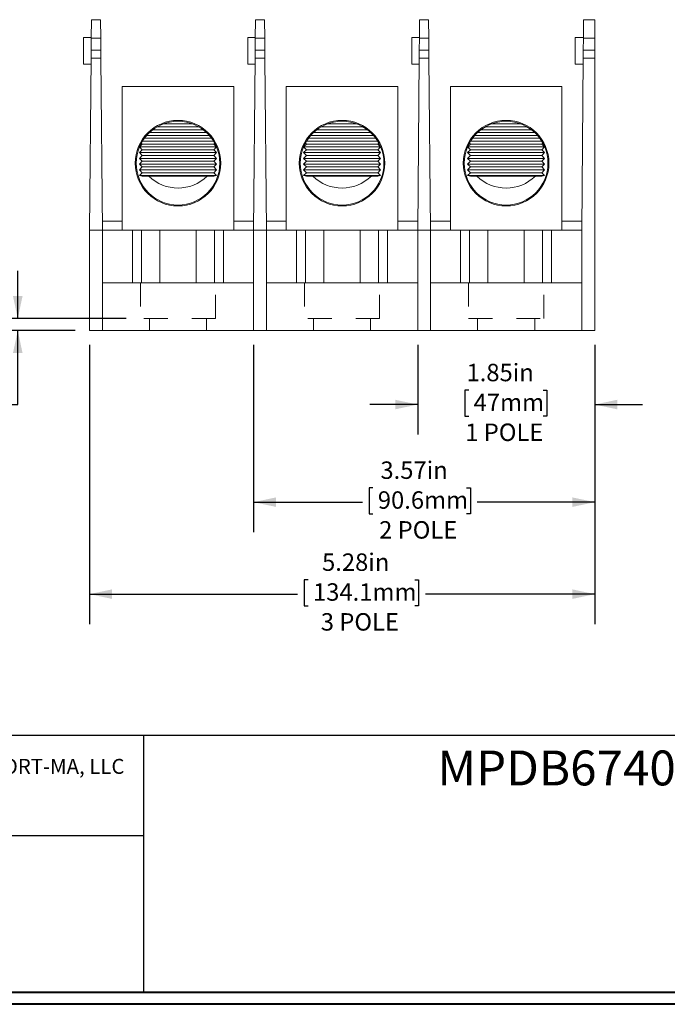
# Model space of a CAD drawing. Units: inches. Extents: x 0.3 to 10.7, y 0.3 to 8.3.
# Drawn here: x 3.4 to 6.1, y 0.3 to 4.4 of the extents above; entities that cross this region are included whole.
import ezdxf

# ---------------------------------------------------------------- set-up
doc = ezdxf.new("R2010")
doc.units = ezdxf.units.IN
doc.header["$MEASUREMENT"] = 0
doc.linetypes.add('HIDDEN', pattern=[0.075, 0.05, -0.025])
doc.layers.add('DETAIL', color=7, linetype='Continuous')
doc.styles.add('SLDTEXTSTYLE0', font='TXT', dxfattribs={"width": 0.605})
doc.styles.add('SLDTEXTSTYLE5', font='TXT', dxfattribs={"width": 0.596485})
doc.dimstyles.new('SLDDIMSTYLE0', dxfattribs={"dimtxt": 0.07078, "dimasz": 0.094, "dimexe": 0, "dimexo": 0.0625, "dimgap": 0.017695, "dimtad": 0, "dimtih": 1, "dimtoh": 1, "dimlfac": 2.5, "dimrnd": 1e-09, "dimzin": 12, "dimdsep": 46, "dimtxsty": 'SLDTEXTSTYLE0', "dimsah": 1, "dimcen": 0.09, "dimadec": 0, "dimazin": 3, "dimtfac": 1, "dimtmove": 0, "dimatfit": 0, "dimfxl": 1, "dimfrac": 2, "dimtolj": 1, "dimtzin": 12, "dimarcsym": 0})
doc.dimstyles.new('SLDDIMSTYLE1', dxfattribs={"dimtxt": 0.07078, "dimasz": 0.094, "dimexe": 0, "dimexo": 0.0625, "dimgap": 0.017695, "dimtad": 0, "dimtih": 1, "dimtoh": 1, "dimlfac": 2.5, "dimrnd": 1e-09, "dimzin": 12, "dimdsep": 46, "dimtxsty": 'SLDTEXTSTYLE0', "dimsah": 1, "dimcen": 0.09, "dimadec": 0, "dimazin": 3, "dimtfac": 1, "dimtofl": 0, "dimtmove": 0, "dimatfit": 3, "dimfxl": 1, "dimfrac": 2, "dimtolj": 1, "dimtzin": 12, "dimarcsym": 0})

# ---------------------------------------------------------------- blocks, each defined once
blk = doc.blocks.new('SW_NOTE_0')
at = {"color": 0, "linetype": 'Continuous', "lineweight": 0, "insert": (0.8659, 0.188), "char_height": 0.145833, "attachment_point": 2, "style": 'SLDTEXTSTYLE0'}
blk.add_mtext('MPDB6740(0,1,2,3)', dxfattribs=at)
blk = doc.blocks.new('SW_NOTE_4')
at = {"color": 0, "linetype": 'Continuous', "lineweight": 0, "char_height": 0.0625, "attachment_point": 1, "style": 'SLDTEXTSTYLE5'}
for s, insert in [('MERSEN USA NEWBURYPORT-MA, LLC', (0, 0.0806)), ('374 MERRIMAC STREET', (0, -0.0028)), ('NEWBURYPORT,MA 01950', (0, -0.0861))]:
    blk.add_mtext(s, dxfattribs=dict(at, insert=insert))
blk = doc.blocks.new('_D')
at = {"layer": 'DETAIL', "color": 7}
for p, q in [((3.3528, 3.1973), (3.3528, 3.3973)), ((3.8057, 3.1973), (3.2278, 3.1973)), ((3.5932, 3.1473), (3.2278, 3.1473)), ((3.3528, 2.8378), (3.3528, 3.1473)), ((2.7593, 2.8378), (2.7431, 2.8378)), ((2.7431, 2.8378), (2.7431, 2.7291)), ((3.0969, 2.8378), (3.1131, 2.8378)), ((3.1131, 2.8378), (3.1131, 2.7291)), ((3.2278, 2.8378), (3.3528, 2.8378)), ((2.7431, 2.7291), (2.7593, 2.7291)), ((3.1131, 2.7291), (3.0969, 2.7291))]:
    blk.add_line(p, q, dxfattribs=at)
for points in [[(3.3528, 3.1973), (3.3728, 3.2913), (3.3328, 3.2913)], [(3.3528, 3.1473), (3.3328, 3.0533), (3.3728, 3.0533)]]:
    blk.add_solid(points, dxfattribs=at)
at = {"layer": 'DETAIL', "color": 7, "char_height": 0.07292, "attachment_point": 1, "style": 'SLDTEXTSTYLE0'}
for s, insert in [('.13in', (2.7904, 2.948, 0.0016)), ('3.2mm', (2.7796, 2.8231, 0.0016))]:
    blk.add_mtext(s, dxfattribs=dict(at, insert=insert))
blk = doc.blocks.new('_D_1')
at = {"layer": 'DETAIL', "color": 7}
for p, q in [((5.0252, 3.0873), (5.0252, 2.7128)), ((5.7656, 3.0873), (5.7656, 2.7128)), ((5.2387, 2.8979), (5.2225, 2.8979)), ((5.2225, 2.8979), (5.2225, 2.7892)), ((5.5493, 2.8979), (5.5655, 2.8979)), ((5.5655, 2.8979), (5.5655, 2.7892)), ((5.0252, 2.8378), (4.8252, 2.8378)), ((5.7656, 2.8378), (5.9656, 2.8378)), ((5.2225, 2.7892), (5.2387, 2.7892)), ((5.5655, 2.7892), (5.5493, 2.7892))]:
    blk.add_line(p, q, dxfattribs=at)
for points in [[(5.0252, 2.8378), (4.9312, 2.8578), (4.9312, 2.8178)], [(5.7656, 2.8378), (5.8596, 2.8178), (5.8596, 2.8578)]]:
    blk.add_solid(points, dxfattribs=at)
at = {"layer": 'DETAIL', "color": 7, "char_height": 0.07292, "attachment_point": 1, "style": 'SLDTEXTSTYLE0'}
for s, insert in [('1.85in', (5.2293, 3.0081, 0.0016)), ('47mm', (5.259, 2.8832, 0.0016)), ('1 POLE', (5.2239, 2.7583, 0.0016))]:
    blk.add_mtext(s, dxfattribs=dict(at, insert=insert))
blk = doc.blocks.new('_D_2')
at = {"layer": 'DETAIL', "color": 7}
for p, q in [((4.3392, 3.0873), (4.3392, 2.3046)), ((5.7656, 3.0873), (5.7656, 2.3046)), ((4.8382, 2.4897), (4.822, 2.4897)), ((4.822, 2.4897), (4.822, 2.381)), ((5.2298, 2.4897), (5.246, 2.4897)), ((5.246, 2.4897), (5.246, 2.381)), ((4.3392, 2.4296), (4.7937, 2.4296)), ((5.7656, 2.4296), (5.2743, 2.4296)), ((4.822, 2.381), (4.8382, 2.381)), ((5.246, 2.381), (5.2298, 2.381))]:
    blk.add_line(p, q, dxfattribs=at)
for points in [[(4.3392, 2.4296), (4.4332, 2.4096), (4.4332, 2.4496)], [(5.7656, 2.4296), (5.6716, 2.4496), (5.6716, 2.4096)]]:
    blk.add_solid(points, dxfattribs=at)
at = {"layer": 'DETAIL', "color": 7, "char_height": 0.07292, "attachment_point": 1, "style": 'SLDTEXTSTYLE0'}
for s, insert in [('3.57in', (4.8693, 2.5999, 0.0016)), ('90.6mm', (4.8585, 2.475, 0.0016)), ('2 POLE', (4.8639, 2.3501, 0.0016))]:
    blk.add_mtext(s, dxfattribs=dict(at, insert=insert))
blk = doc.blocks.new('_D_3')
at = {"layer": 'DETAIL', "color": 7}
for p, q in [((3.6532, 3.0873), (3.6532, 1.9199)), ((5.7656, 3.0873), (5.7656, 1.9199)), ((4.5672, 2.105), (4.551, 2.105)), ((4.551, 2.105), (4.551, 1.9963)), ((5.0128, 2.105), (5.029, 2.105)), ((5.029, 2.105), (5.029, 1.9963)), ((3.6532, 2.0449), (4.5227, 2.0449)), ((5.7656, 2.0449), (5.0574, 2.0449)), ((4.551, 1.9963), (4.5672, 1.9963)), ((5.029, 1.9963), (5.0128, 1.9963))]:
    blk.add_line(p, q, dxfattribs=at)
for points in [[(3.6532, 2.0449), (3.7472, 2.0249), (3.7472, 2.0649)], [(5.7656, 2.0449), (5.6716, 2.0649), (5.6716, 2.0249)]]:
    blk.add_solid(points, dxfattribs=at)
at = {"layer": 'DETAIL', "color": 7, "char_height": 0.07292, "attachment_point": 1, "style": 'SLDTEXTSTYLE0'}
for s, insert in [('5.28in', (4.6253, 2.2152, 0.0016)), ('134.1mm', (4.5875, 2.0903, 0.0016)), ('3 POLE', (4.6199, 1.9654, 0.0016))]:
    blk.add_mtext(s, dxfattribs=dict(at, insert=insert))

msp = doc.modelspace()

# ---------------------------------------------------------------- linework, layer by layer
at = {"color": 7, "linetype": 'Continuous', "lineweight": 15}
for p, q in [((3.6602, 4.3701), (3.6609, 4.4473)), ((3.6609, 4.4473), (3.6989, 4.4473)), ((3.6989, 4.4473), (3.6995, 4.3701)), ((4.3462, 4.3701), (4.3469, 4.4473)), ((4.3469, 4.4473), (4.3849, 4.4473)), ((4.3849, 4.4473), (4.3855, 4.3701)), ((5.0322, 4.3701), (5.0329, 4.4473)), ((5.0329, 4.4473), (5.0709, 4.4473)), ((5.0709, 4.4473), (5.0715, 4.3701)), ((5.7182, 4.3701), (5.7189, 4.4473)), ((5.7189, 4.4473), (5.7656, 4.4473)), ((5.7656, 4.4473), (5.7656, 4.3701)), ((3.6602, 4.3733), (3.6282, 4.3733)), ((3.6282, 4.2613), (3.6282, 4.3733)), ((3.6602, 4.3701), (3.6598, 4.3205)), ((3.6995, 4.3701), (3.6602, 4.3701)), ((3.7, 4.3205), (3.6995, 4.3701)), ((4.3462, 4.3733), (4.3142, 4.3733)), ((4.3142, 4.2613), (4.3142, 4.3733)), ((4.3462, 4.3701), (4.3458, 4.3205)), ((4.3855, 4.3701), (4.3462, 4.3701)), ((4.386, 4.3205), (4.3855, 4.3701)), ((5.0322, 4.3733), (5.0002, 4.3733)), ((5.0002, 4.2613), (5.0002, 4.3733)), ((5.0322, 4.3701), (5.0318, 4.3205)), ((5.0715, 4.3701), (5.0322, 4.3701)), ((5.072, 4.3205), (5.0715, 4.3701)), ((5.7182, 4.3733), (5.6832, 4.3733)), ((5.6832, 4.3173), (5.6832, 4.3733)), ((5.7178, 4.3205), (5.7182, 4.3701)), ((5.7656, 4.3701), (5.7182, 4.3701)), ((5.7656, 4.3701), (5.7656, 4.3205)), ((3.6595, 4.2864), (3.6532, 3.5673)), ((3.6595, 4.2864), (3.6598, 4.3205)), ((3.7003, 4.2864), (3.6595, 4.2864)), ((3.6598, 4.3205), (3.7, 4.3205)), ((3.7, 4.3205), (3.7003, 4.2864)), ((3.7065, 3.5673), (3.7003, 4.2864)), ((4.3455, 4.2864), (4.3392, 3.5673)), ((4.3455, 4.2864), (4.3458, 4.3205)), ((4.3863, 4.2864), (4.3455, 4.2864)), ((4.3458, 4.3205), (4.386, 4.3205)), ((4.386, 4.3205), (4.3863, 4.2864)), ((4.3925, 3.5673), (4.3863, 4.2864)), ((5.0315, 4.2864), (5.0252, 3.5673)), ((5.0315, 4.2864), (5.0318, 4.3205)), ((5.0723, 4.2864), (5.0315, 4.2864)), ((5.0318, 4.3205), (5.072, 4.3205)), ((5.072, 4.3205), (5.0723, 4.2864)), ((5.0785, 3.5673), (5.0723, 4.2864)), ((5.6832, 4.2613), (5.6832, 4.3173)), ((5.7112, 3.5673), (5.7175, 4.2865)), ((5.7175, 4.2865), (5.7178, 4.3205)), ((5.7656, 4.2865), (5.7175, 4.2865)), ((5.7178, 4.3205), (5.7656, 4.3205)), ((5.7656, 4.2865), (5.7656, 4.3205)), ((5.7656, 4.2865), (5.7656, 3.1473)), ((3.6282, 4.2613), (3.6592, 4.2613)), ((4.3142, 4.2613), (4.3452, 4.2613)), ((5.0002, 4.2613), (5.0312, 4.2613)), ((5.6832, 4.2613), (5.7172, 4.2613)), ((3.7897, 3.5673), (3.7897, 4.1673)), ((3.7897, 4.1673), (4.2561, 4.1673)), ((4.2561, 3.5673), (4.2561, 4.1673)), ((4.4757, 3.5673), (4.4757, 4.1673)), ((4.4757, 4.1673), (4.9421, 4.1673)), ((4.9421, 3.5673), (4.9421, 4.1673)), ((5.1617, 3.5673), (5.1617, 4.1673)), ((5.1617, 4.1673), (5.6281, 4.1673)), ((5.6281, 3.5673), (5.6281, 4.1673)), ((3.9361, 3.9993), (4.1096, 3.9993)), ((3.9618, 4.0113), (4.0839, 4.0113)), ((4.6221, 3.9993), (4.7956, 3.9993)), ((4.6478, 4.0113), (4.7699, 4.0113)), ((5.3081, 3.9993), (5.4816, 3.9993)), ((5.3338, 4.0113), (5.4559, 4.0113)), ((3.8918, 3.9633), (4.1539, 3.9633)), ((3.9035, 3.9753), (4.1422, 3.9753)), ((3.9179, 3.9873), (4.1279, 3.9873)), ((4.5778, 3.9633), (4.8399, 3.9633)), ((4.5895, 3.9753), (4.8282, 3.9753)), ((4.6039, 3.9873), (4.8139, 3.9873)), ((5.2638, 3.9633), (5.5259, 3.9633)), ((5.2755, 3.9753), (5.5142, 3.9753)), ((5.2899, 3.9873), (5.4999, 3.9873)), ((3.8737, 3.9273), (3.8617, 3.9153)), ((3.8617, 3.9153), (3.8737, 3.9033)), ((3.8617, 3.9153), (4.1841, 3.9153)), ((3.8695, 3.9315), (3.8737, 3.9273)), ((3.8737, 3.9273), (4.1721, 3.9273)), ((3.874, 3.9393), (4.1717, 3.9393)), ((3.8821, 3.9513), (4.1636, 3.9513)), ((4.1721, 3.9273), (4.1763, 3.9315)), ((4.1841, 3.9153), (4.1721, 3.9273)), ((4.1721, 3.9033), (4.1841, 3.9153)), ((4.5597, 3.9273), (4.5477, 3.9153)), ((4.5477, 3.9153), (4.5597, 3.9033)), ((4.5477, 3.9153), (4.8701, 3.9153)), ((4.5555, 3.9315), (4.5597, 3.9273)), ((4.5597, 3.9273), (4.8581, 3.9273)), ((4.56, 3.9393), (4.8577, 3.9393)), ((4.5681, 3.9513), (4.8496, 3.9513)), ((4.8581, 3.9273), (4.8623, 3.9315)), ((4.8701, 3.9153), (4.8581, 3.9273)), ((4.8581, 3.9033), (4.8701, 3.9153)), ((5.2457, 3.9273), (5.2337, 3.9153)), ((5.2337, 3.9153), (5.2457, 3.9033)), ((5.2337, 3.9153), (5.5561, 3.9153)), ((5.2415, 3.9315), (5.2457, 3.9273)), ((5.2457, 3.9273), (5.5441, 3.9273)), ((5.246, 3.9393), (5.5437, 3.9393)), ((5.2541, 3.9513), (5.5356, 3.9513)), ((5.5441, 3.9273), (5.5483, 3.9315)), ((5.5561, 3.9153), (5.5441, 3.9273)), ((5.5441, 3.9033), (5.5561, 3.9153)), ((3.8737, 3.9033), (3.8617, 3.8913)), ((3.8617, 3.8913), (3.8737, 3.8793)), ((3.8617, 3.8913), (4.1841, 3.8913)), ((3.8737, 3.8793), (3.8617, 3.8673)), ((3.8737, 3.9033), (4.1721, 3.9033)), ((3.8737, 3.8793), (4.1721, 3.8793)), ((4.1841, 3.8913), (4.1721, 3.9033)), ((4.1721, 3.8793), (4.1841, 3.8913)), ((4.1841, 3.8673), (4.1721, 3.8793)), ((4.5597, 3.9033), (4.5477, 3.8913)), ((4.5477, 3.8913), (4.5597, 3.8793)), ((4.5477, 3.8913), (4.8701, 3.8913)), ((4.5597, 3.8793), (4.5477, 3.8673)), ((4.5597, 3.9033), (4.8581, 3.9033)), ((4.5597, 3.8793), (4.8581, 3.8793)), ((4.8701, 3.8913), (4.8581, 3.9033)), ((4.8581, 3.8793), (4.8701, 3.8913)), ((4.8701, 3.8673), (4.8581, 3.8793)), ((5.2457, 3.9033), (5.2337, 3.8913)), ((5.2337, 3.8913), (5.2457, 3.8793)), ((5.2337, 3.8913), (5.5561, 3.8913)), ((5.2457, 3.8793), (5.2337, 3.8673)), ((5.2457, 3.9033), (5.5441, 3.9033)), ((5.2457, 3.8793), (5.5441, 3.8793)), ((5.5561, 3.8913), (5.5441, 3.9033)), ((5.5441, 3.8793), (5.5561, 3.8913)), ((5.5561, 3.8673), (5.5441, 3.8793)), ((3.8617, 3.8673), (3.8737, 3.8553)), ((3.8617, 3.8673), (4.1841, 3.8673)), ((3.8737, 3.8553), (3.8617, 3.8433)), ((3.8617, 3.8433), (3.8737, 3.8313)), ((3.8617, 3.8433), (4.1841, 3.8433)), ((3.8737, 3.8313), (3.8617, 3.8193)), ((3.8737, 3.8553), (4.1721, 3.8553)), ((3.8737, 3.8313), (4.1721, 3.8313)), ((4.1721, 3.8553), (4.1841, 3.8673)), ((4.1841, 3.8433), (4.1721, 3.8553)), ((4.1721, 3.8313), (4.1841, 3.8433)), ((4.1841, 3.8193), (4.1721, 3.8313)), ((4.5477, 3.8673), (4.5597, 3.8553)), ((4.5477, 3.8673), (4.8701, 3.8673)), ((4.5597, 3.8553), (4.5477, 3.8433)), ((4.5477, 3.8433), (4.5597, 3.8313)), ((4.5477, 3.8433), (4.8701, 3.8433)), ((4.5597, 3.8313), (4.5477, 3.8193)), ((4.5597, 3.8553), (4.8581, 3.8553)), ((4.5597, 3.8313), (4.8581, 3.8313)), ((4.8581, 3.8553), (4.8701, 3.8673)), ((4.8701, 3.8433), (4.8581, 3.8553)), ((4.8581, 3.8313), (4.8701, 3.8433)), ((4.8701, 3.8193), (4.8581, 3.8313)), ((5.2337, 3.8673), (5.2457, 3.8553)), ((5.2337, 3.8673), (5.5561, 3.8673)), ((5.2457, 3.8553), (5.2337, 3.8433)), ((5.2337, 3.8433), (5.2457, 3.8313)), ((5.2337, 3.8433), (5.5561, 3.8433)), ((5.2457, 3.8313), (5.2337, 3.8193)), ((5.2457, 3.8553), (5.5441, 3.8553)), ((5.2457, 3.8313), (5.5441, 3.8313)), ((5.5441, 3.8553), (5.5561, 3.8673)), ((5.5561, 3.8433), (5.5441, 3.8553)), ((5.5441, 3.8313), (5.5561, 3.8433)), ((5.5561, 3.8193), (5.5441, 3.8313)), ((3.8617, 3.8193), (3.8737, 3.8073)), ((3.8617, 3.8193), (4.1841, 3.8193)), ((3.8737, 3.8073), (3.8617, 3.7953)), ((3.8617, 3.7953), (3.8737, 3.7933)), ((3.8617, 3.7953), (4.1841, 3.7953)), ((3.8737, 3.8073), (4.1721, 3.8073)), ((3.8737, 3.7933), (4.1721, 3.7933)), ((4.1721, 3.8073), (4.1841, 3.8193)), ((4.1841, 3.7953), (4.1721, 3.8073)), ((4.1721, 3.7933), (4.1841, 3.7953)), ((4.5477, 3.8193), (4.5597, 3.8073)), ((4.5477, 3.8193), (4.8701, 3.8193)), ((4.5597, 3.8073), (4.5477, 3.7953)), ((4.5477, 3.7953), (4.5597, 3.7933)), ((4.5477, 3.7953), (4.8701, 3.7953)), ((4.5597, 3.8073), (4.8581, 3.8073)), ((4.5597, 3.7933), (4.8581, 3.7933)), ((4.8581, 3.8073), (4.8701, 3.8193)), ((4.8701, 3.7953), (4.8581, 3.8073)), ((4.8581, 3.7933), (4.8701, 3.7953)), ((5.2337, 3.8193), (5.2457, 3.8073)), ((5.2337, 3.8193), (5.5561, 3.8193)), ((5.2457, 3.8073), (5.2337, 3.7953)), ((5.2337, 3.7953), (5.2457, 3.7933)), ((5.2337, 3.7953), (5.5561, 3.7953)), ((5.2457, 3.8073), (5.5441, 3.8073)), ((5.2457, 3.7933), (5.5441, 3.7933)), ((5.5441, 3.8073), (5.5561, 3.8193)), ((5.5561, 3.7953), (5.5441, 3.8073)), ((5.5441, 3.7933), (5.5561, 3.7953)), ((3.7062, 3.6053), (3.7897, 3.6053)), ((4.2561, 3.6053), (4.3392, 3.6053)), ((4.3392, 3.6053), (4.3392, 3.5673)), ((4.3922, 3.6053), (4.4757, 3.6053)), ((4.9421, 3.6053), (5.0252, 3.6053)), ((5.0252, 3.6053), (5.0252, 3.5673)), ((5.0782, 3.6053), (5.1617, 3.6053)), ((5.6281, 3.6053), (5.7112, 3.6053)), ((5.7112, 3.6053), (5.7112, 3.5673)), ((3.6532, 3.1473), (3.6532, 3.5673)), ((3.6532, 3.5673), (3.7065, 3.5673)), ((3.7065, 3.5673), (3.7065, 3.1473)), ((3.8325, 3.5673), (3.7065, 3.5673)), ((3.8325, 3.3473), (3.8325, 3.5673)), ((3.8325, 3.5673), (3.8702, 3.5673)), ((3.8702, 3.5673), (3.8702, 3.3473)), ((3.9469, 3.5673), (3.8702, 3.5673)), ((4.0989, 3.5673), (3.9469, 3.5673)), ((4.1755, 3.5673), (4.0989, 3.5673)), ((4.1755, 3.3473), (4.1755, 3.5673)), ((4.1755, 3.5673), (4.2133, 3.5673)), ((4.2133, 3.5673), (4.2133, 3.3473)), ((4.3392, 3.5673), (4.2133, 3.5673)), ((4.3392, 3.1473), (4.3392, 3.5673)), ((4.3392, 3.5673), (4.3925, 3.5673)), ((4.3925, 3.5673), (4.3925, 3.1473)), ((4.5185, 3.5673), (4.3925, 3.5673)), ((4.5185, 3.3473), (4.5185, 3.5673)), ((4.5185, 3.5673), (4.5562, 3.5673)), ((4.5562, 3.5673), (4.5562, 3.3473)), ((4.6329, 3.5673), (4.5562, 3.5673)), ((4.7849, 3.5673), (4.6329, 3.5673)), ((4.8615, 3.5673), (4.7849, 3.5673)), ((4.8615, 3.3473), (4.8615, 3.5673)), ((4.8615, 3.5673), (4.8993, 3.5673)), ((4.8993, 3.5673), (4.8993, 3.3473)), ((5.0252, 3.5673), (4.8993, 3.5673)), ((5.0252, 3.1473), (5.0252, 3.5673)), ((5.0252, 3.5673), (5.0785, 3.5673)), ((5.0785, 3.5673), (5.0785, 3.1473)), ((5.2045, 3.5673), (5.0785, 3.5673)), ((5.2045, 3.3473), (5.2045, 3.5673)), ((5.2045, 3.5673), (5.2422, 3.5673)), ((5.2422, 3.5673), (5.2422, 3.3473)), ((5.3189, 3.5673), (5.2422, 3.5673)), ((5.4709, 3.5673), (5.3189, 3.5673)), ((5.5475, 3.5673), (5.4709, 3.5673)), ((5.5475, 3.3473), (5.5475, 3.5673)), ((5.5475, 3.5673), (5.5853, 3.5673)), ((5.5853, 3.5673), (5.5853, 3.3473)), ((5.7112, 3.5673), (5.5853, 3.5673)), ((5.7112, 3.1473), (5.7112, 3.5673)), ((3.7065, 3.3473), (4.3392, 3.3473)), ((4.3925, 3.3473), (5.0252, 3.3473)), ((5.0785, 3.3473), (5.7112, 3.3473)), ((3.7065, 3.1473), (3.6532, 3.1473)), ((3.7065, 3.1473), (4.3392, 3.1473)), ((4.3925, 3.1473), (4.3392, 3.1473)), ((4.3925, 3.1473), (5.0252, 3.1473)), ((5.0785, 3.1473), (5.0252, 3.1473)), ((5.0785, 3.1473), (5.7112, 3.1473)), ((5.7656, 3.1473), (5.7112, 3.1473))]:
    msp.add_line(p, q, dxfattribs=at)
at = {"color": 8, "linetype": 'Continuous', "lineweight": 15}
for p, q in [((3.9469, 3.3473), (3.9469, 3.5673)), ((4.0989, 3.3473), (4.0989, 3.5673)), ((4.6329, 3.3473), (4.6329, 3.5673)), ((4.7849, 3.3473), (4.7849, 3.5673)), ((5.3189, 3.3473), (5.3189, 3.5673)), ((5.4709, 3.3473), (5.4709, 3.5673))]:
    msp.add_line(p, q, dxfattribs=at)
at = {"color": 7, "linetype": 'Continuous', "lineweight": 30}
for p, q in [((10.5799, 1.4539), (0.3799, 1.4539)), ((3.8799, 0.3796), (3.8799, 1.4539)), ((3.8799, 1.0339), (0.3799, 1.0339))]:
    msp.add_line(p, q, dxfattribs=at)
at = {"color": 7, "linetype": 'Continuous', "lineweight": 40}
for p, q in [((10.5799, 0.3796), (0.3799, 0.3796)), ((10.6299, 0.3296), (0.3299, 0.3296))]:
    msp.add_line(p, q, dxfattribs=at)
at = {"color": 7, "linetype": 'Continuous', "lineweight": 15}
for centre, radius in [((4.0229, 3.8473), 0.179), ((4.0229, 3.8473), 0.175), ((4.7089, 3.8473), 0.179), ((4.7089, 3.8473), 0.175), ((5.3949, 3.8473), 0.179), ((5.3949, 3.8473), 0.175)]:
    msp.add_circle(centre, radius, dxfattribs=at)
for centre in [(4.0229, 3.9185), (4.7089, 3.9185), (5.3949, 3.9185)]:
    msp.add_arc(centre, 0.1752, 225.6114, 314.3886, dxfattribs=at)
at = {"layer": 'DETAIL', "color": 7, "linetype": 'HIDDEN', "lineweight": 0}
for p, q in [((3.8657, 3.3473), (3.8657, 3.1973)), ((4.1801, 3.1973), (4.1801, 3.3473)), ((4.5517, 3.3473), (4.5517, 3.1973)), ((4.8661, 3.1973), (4.8661, 3.3473)), ((5.2377, 3.3473), (5.2377, 3.1973)), ((5.5521, 3.1973), (5.5521, 3.3473)), ((4.1801, 3.1973), (3.8657, 3.1973)), ((3.9033, 3.1973), (3.9033, 3.1473)), ((4.1425, 3.1473), (4.1425, 3.1973)), ((4.8661, 3.1973), (4.5517, 3.1973)), ((4.5893, 3.1973), (4.5893, 3.1473)), ((4.8285, 3.1473), (4.8285, 3.1973)), ((5.2377, 3.1973), (5.5521, 3.1973)), ((5.2753, 3.1973), (5.2753, 3.1473)), ((5.5145, 3.1473), (5.5145, 3.1973))]:
    msp.add_line(p, q, dxfattribs=at)

# ---------------------------------------------------------------- block references
at = {"color": 7, "linetype": 'Continuous', "lineweight": 0}
for name, p in [('SW_NOTE_0', (5.1111, 1.2029)), ('SW_NOTE_4', (2.2936, 1.2753))]:
    msp.add_blockref(name, p, dxfattribs=at)

# ---------------------------------------------------------------- dimensions: what is measured, and where the dimension line sits
at = {"layer": 'DETAIL', "color": 7}
dim = msp.add_linear_dim(base=(3.3528479925, 3.1972717681), p1=(3.6531884112, 3.1472717681), p2=(3.8656680548, 3.1972717681), angle=90, dimstyle='SLDDIMSTYLE0', dxfattribs=at)
dim.commit()
dim.dimension.update_dxf_attribs({"geometry": '_D', "text_midpoint": (3.3528479925, 2.8378439694), "dimtype": 160})
for base, p1, p2, text, dimstyle, picture, middle in [((5.7656, 2.0449), (3.6532, 3.1473), (5.7656, 3.1473), '<>\\P3 POLE', 'SLDDIMSTYLE1', '_D_3', (4.79, 2.0449)), ((5.7656, 2.4296), (4.3392, 3.1473), (5.7656, 3.1473), '<>\\P2 POLE', 'SLDDIMSTYLE1', '_D_2', (5.034, 2.4296)), ((5.0252, 2.8378), (5.7656, 3.1473), (5.0252, 3.1473), '<>\\P1 POLE', 'SLDDIMSTYLE0', '_D_1', (5.394, 2.8378))]:
    dim = msp.add_linear_dim(base=base, p1=p1, p2=p2, text=text, dimstyle=dimstyle, dxfattribs=at)
    dim.commit()
    dim.dimension.update_dxf_attribs({"geometry": picture, "text_midpoint": middle, "dimtype": 160})

doc.saveas('drawing.dxf')
